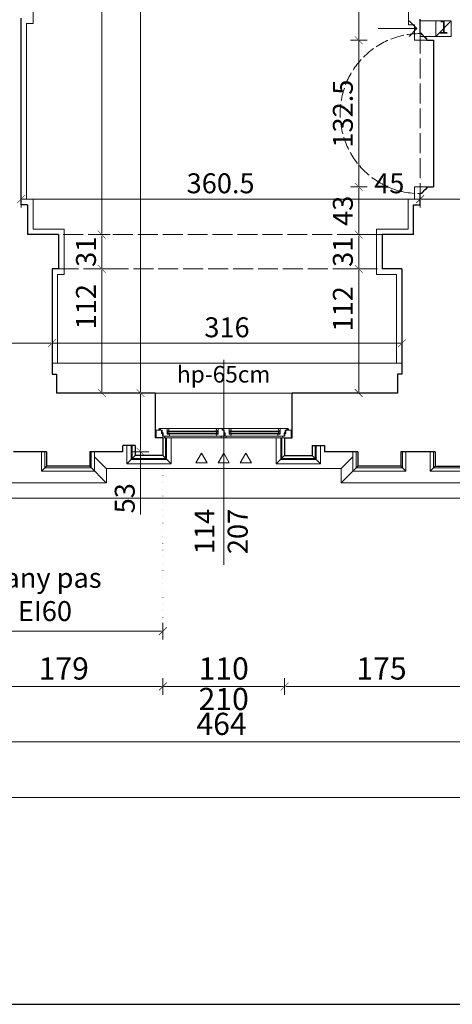
# Model space of a CAD drawing. Units: millimetres. Extents: x -6463 to 22887, y -516 to 5837.
# Drawn here: x 6056 to 6447, y -475 to 414 of the extents above; entities that cross this region are included whole.
import ezdxf

# ---------------------------------------------------------------- set-up
doc = ezdxf.new("R2010")
doc.units = ezdxf.units.MM
doc.linetypes.add('ACAD_ISO02W100', pattern=[15, 12, -3])
doc.linetypes.add('ACAD_ISO07W100', pattern=[3, 0, -3])
doc.layers.get('Defpoints').update_dxf_attribs({"color": 30, "lineweight": 0})
doc.layers.add('!_WAW_RZUTNIA', color=5, linetype='Continuous', plot=False)
for name, color, linetype, lineweight in [('WAW_ISTNIEJĄCE PODCIĄGI I NADPROŻA', 9, 'ACAD_ISO02W100', 9), ('WAW_OKNA', 36, 'Continuous', 9), ('WAW_OKNA OPIS', 36, 'Continuous', 9), ('WAW_OPIS', 2, 'Continuous', 9), ('WAW_P-POŻ', 10, 'Continuous', 9), ('WAW_WENTYLACJA', 4, 'Continuous', 9), ('WAW_WIDOKOWA', 8, 'Continuous', 13), ('WAW_WYMIAR', 243, 'Continuous', 9), ('WAW_ŚCIANY ISTNIEJĄCE', 7, 'Continuous', 30)]:
    doc.layers.add(name, color=color, linetype=linetype, lineweight=lineweight)
doc.layers.add('WAW_NAWIEWNIKI OKIENNE', color=7, linetype='Continuous', lineweight=5, true_color=0x29298e)
doc.styles.add('ARIAL', font='arial.ttf')
doc.styles.add('OPIS', font='romans.shx', dxfattribs={"width": 0.8})
doc.dimstyles.new('100W', dxfattribs={"dimtxt": 18, "dimasz": 1, "dimexe": 1.25, "dimexo": 0.625, "dimgap": 3, "dimtad": 1, "dimdec": 1, "dimrnd": 0.5, "dimdsep": 46, "dimtxsty": 'OPIS', "dimblk": 'ZW1', "dimcen": 1, "dimse1": 1, "dimse2": 1, "dimclrd": 256, "dimclrt": 52, "dimadec": 0, "dimazin": 0, "dimtfac": 1, "dimtdec": 1, "dimtix": 1, "dimtmove": 2, "dimatfit": 3, "dimldrblk": 'ZW1', "dimfxl": 0, "dimlwd": -1, "dimarcsym": 0})
doc.dimstyles.new('100Z', dxfattribs={"dimtxt": 20, "dimasz": 1, "dimexe": 1.25, "dimexo": 0.625, "dimgap": 3.75, "dimtad": 1, "dimdec": 1, "dimrnd": 0.5, "dimdsep": 46, "dimtxsty": 'OPIS', "dimblk": 'ZW1', "dimcen": 1, "dimse1": 1, "dimse2": 1, "dimclrd": 256, "dimclrt": 52, "dimadec": 0, "dimazin": 0, "dimtfac": 1, "dimtdec": 1, "dimtix": 1, "dimtmove": 2, "dimatfit": 3, "dimldrblk": 'ZW1', "dimfxl": 0, "dimlwd": -1, "dimarcsym": 0})

# ---------------------------------------------------------------- blocks, each defined once
blk = doc.blocks.new('A$C3D0F5663')
blk.add_line((0, 0), (0, -35))
blk.add_lwpolyline([(-7.07, -7.07), (0, 0), (7.07, -7.07)])
blk = doc.blocks.new('A$C6B3E4E9A')
for p, q in [((2.38, 7.75), (2.38, 7)), ((2.98, 8.35), (3.88, 8.35)), ((3.58, 7.75), (3.58, 7)), ((3.58, 7.15), (3.88, 7.15)), ((114, 0), (8, 0)), ((10.28, 3.5), (10.28, 6.5)), ((55.6, 6.2), (10.28, 6.2)), ((55.6, 5.8), (10.28, 5.8)), ((55.6, 4.2), (10.28, 4.2)), ((55.6, 3.8), (10.28, 3.8)), ((11.38, 8.5), (54.5, 8.5)), ((12, 1.5), (54.5, 1.5)), ((55.6, 3.5), (55.6, 6.5)), ((66.4, 3.5), (66.4, 6.5)), ((111.73, 6.2), (66.4, 6.2)), ((111.73, 5.8), (66.4, 5.8)), ((111.73, 4.2), (66.4, 4.2)), ((111.73, 3.8), (66.4, 3.8)), ((67.5, 8.5), (110.63, 8.5)), ((67.5, 1.5), (110, 1.5)), ((111.73, 3.5), (111.73, 6.5)), ((119.03, 8.35), (118.13, 8.35)), ((118.43, 7.15), (118.13, 7.15)), ((118.43, 7.75), (118.43, 7)), ((119.63, 7.75), (119.63, 7))]:
    blk.add_line(p, q)
for points in [[(0, 7), (0, 0), (8, 0), (8, 1.5), (5.88, 1.5), (5.88, 3.9), (4.88, 3.9), (4.88, 7), (0, 7)], [(5.38, 4.6), (5.38, 7), (3.88, 7), (3.88, 8.5), (9.88, 8.5), (9.88, 3.5), (12.2, 3.5), (12, 1.5), (6.38, 1.5), (6.38, 4.6), (5.38, 4.6)], [(9.88, 3.7), (9.88, 3.7), (9.88, 6.1)], [(10.28, 6.5), (10.28, 3.5)], [(61, 3.9), (61, 7), (59.5, 7), (59.5, 8.5), (56, 8.5), (56, 3.5), (54.3, 3.5), (54.5, 1.5), (62, 1.5), (62, 3.9), (61, 3.9)], [(55.6, 6.5), (55.6, 3.5)], [(56, 3.7), (56, 3.7), (56, 6.1)], [(58.5, 1.5), (59, 0), (63, 0), (63.5, 1.5), (58.5, 1.5)], [(61.5, 4.6), (61.5, 7), (60, 7), (60, 8.5), (66, 8.5), (66, 3.5), (67.7, 3.5), (67.5, 1.5), (62.5, 1.5), (62.5, 4.6), (61.5, 4.6)], [(66, 3.7), (66, 3.7), (66, 6.1)], [(66.4, 6.5), (66.4, 3.5)], [(116.63, 4.6), (116.63, 7), (118.13, 7), (118.13, 8.5), (112.13, 8.5), (112.13, 3.5), (109.8, 3.5), (110, 1.5), (115.63, 1.5), (115.63, 4.6), (116.63, 4.6)], [(111.73, 6.5), (111.73, 3.5)], [(112.13, 3.7), (112.13, 3.7), (112.13, 6.1)], [(122, 7), (122, 0), (114, 0), (114, 1.5), (116.13, 1.5), (116.13, 3.9), (117.13, 3.9), (117.13, 7), (122, 7)]]:
    blk.add_lwpolyline(points)
for points in [[(9.88, 8.5), (11.38, 8.5), (11.58, 6.5), (9.88, 6.5)], [(11.48, 6.2), (10.28, 6.2), (10.28, 6.5), (11.48, 6.5)], [(10.28, 4.2), (11.48, 4.2), (11.48, 5.8), (10.28, 5.8)], [(12.1, 3.8), (10.28, 3.8), (10.28, 3.5), (12.1, 3.5)], [(56, 8.5), (54.5, 8.5), (54.3, 6.5), (56, 6.5)], [(54.4, 6.2), (55.6, 6.2), (55.6, 6.5), (54.4, 6.5)], [(55.6, 4.2), (54.4, 4.2), (54.4, 5.8), (55.6, 5.8)], [(54.4, 3.8), (55.6, 3.8), (55.6, 3.5), (54.4, 3.5)], [(66, 8.5), (67.5, 8.5), (67.7, 6.5), (66, 6.5)], [(67.6, 6.2), (66.4, 6.2), (66.4, 6.5), (67.6, 6.5)], [(66.4, 4.2), (67.6, 4.2), (67.6, 5.8), (66.4, 5.8)], [(67.6, 3.8), (66.4, 3.8), (66.4, 3.5), (67.6, 3.5)], [(109.9, 3.8), (111.73, 3.8), (111.73, 3.5), (109.9, 3.5)], [(112.13, 8.5), (110.63, 8.5), (110.43, 6.5), (112.13, 6.5)], [(110.53, 6.2), (111.73, 6.2), (111.73, 6.5), (110.53, 6.5)], [(111.73, 4.2), (110.53, 4.2), (110.53, 5.8), (111.73, 5.8)]]:
    blk.add_lwpolyline(points, close=True)
for centre in [(2.98, 7.75), (119.03, 7.75)]:
    blk.add_circle(centre, 0.6)
blk = doc.blocks.new('ZW1')
blk.add_line((0, 7.5), (0, -7.5))
at = {"const_width": 0.5}
blk.add_lwpolyline([(-3.54, -3.54), (3.54, 3.54)], dxfattribs=at)
blk = doc.blocks.new('*D369')
at = {"layer": 'Defpoints', "color": 0, "lineweight": 30, "transparency": 16777216}
for p in [(6185.04, 28.5), (6006.15, 24), (6185.04, -188)]:
    blk.add_point(p, dxfattribs=at)
at = {"layer": 'WAW_WYMIAR', "transparency": 16777216}
blk.add_line((6007.15, -188), (6184.04, -188), dxfattribs=at)
at = {"layer": 'WAW_WYMIAR', "transparency": 16777216, "rotation": 180}
blk.add_blockref('ZW1', (6006.15, -188), dxfattribs=at)
at = {"layer": 'WAW_WYMIAR', "transparency": 16777216}
blk.add_blockref('ZW1', (6185.04, -188), dxfattribs=at)
at = {"layer": 'WAW_WYMIAR', "color": 52, "transparency": 16777216, "insert": (6095.6, -174.25), "char_height": 20, "attachment_point": 5, "style": 'OPIS'}
blk.add_mtext('179', dxfattribs=at)
blk = doc.blocks.new('*D370')
at = {"layer": 'Defpoints', "color": 0, "lineweight": 30, "transparency": 16777216}
for p in [(6185.04, 28.5), (6295.04, 28.5), (6295.04, -188)]:
    blk.add_point(p, dxfattribs=at)
at = {"layer": 'WAW_WYMIAR', "transparency": 16777216}
blk.add_line((6186.04, -188), (6294.04, -188), dxfattribs=at)
at = {"layer": 'WAW_WYMIAR', "transparency": 16777216, "rotation": 180}
blk.add_blockref('ZW1', (6185.04, -188), dxfattribs=at)
at = {"layer": 'WAW_WYMIAR', "transparency": 16777216}
blk.add_blockref('ZW1', (6295.04, -188), dxfattribs=at)
at = {"layer": 'WAW_WYMIAR', "color": 52, "transparency": 16777216, "insert": (6240.04, -174.25), "char_height": 20, "attachment_point": 5, "style": 'OPIS'}
blk.add_mtext('110', dxfattribs=at)
blk = doc.blocks.new('*D371')
at = {"layer": 'Defpoints', "color": 0, "lineweight": 30, "transparency": 16777216}
for p in [(6295.04, 28.5), (6470.04, 28.5), (6470.04, -188)]:
    blk.add_point(p, dxfattribs=at)
at = {"layer": 'WAW_WYMIAR', "transparency": 16777216}
blk.add_line((6296.04, -188), (6469.04, -188), dxfattribs=at)
at = {"layer": 'WAW_WYMIAR', "transparency": 16777216, "rotation": 180}
blk.add_blockref('ZW1', (6295.04, -188), dxfattribs=at)
at = {"layer": 'WAW_WYMIAR', "transparency": 16777216}
blk.add_blockref('ZW1', (6470.04, -188), dxfattribs=at)
at = {"layer": 'WAW_WYMIAR', "color": 52, "transparency": 16777216, "insert": (6382.54, -174.25), "char_height": 20, "attachment_point": 5, "style": 'OPIS'}
blk.add_mtext('175', dxfattribs=at)
blk = doc.blocks.new('*D390')
at = {"layer": 'Defpoints', "color": 0, "lineweight": 30, "transparency": 16777216}
for p in [(6006.15, 24), (6470.04, 11), (6006.15, -238)]:
    blk.add_point(p, dxfattribs=at)
at = {"layer": 'WAW_WYMIAR', "transparency": 16777216}
blk.add_line((6469.04, -238), (6007.15, -238), dxfattribs=at)
at = {"layer": 'WAW_WYMIAR', "transparency": 16777216, "rotation": 180}
blk.add_blockref('ZW1', (6006.15, -238), dxfattribs=at)
at = {"layer": 'WAW_WYMIAR', "transparency": 16777216}
blk.add_blockref('ZW1', (6470.04, -238), dxfattribs=at)
at = {"layer": 'WAW_WYMIAR', "color": 52, "transparency": 16777216, "insert": (6238.1, -224.25), "char_height": 20, "attachment_point": 5, "style": 'OPIS'}
blk.add_mtext('464', dxfattribs=at)
blk = doc.blocks.new('*D391')
at = {"layer": 'Defpoints', "color": 0, "transparency": 16777216}
for p in [(8309.5, 34), (6006.15, 24), (8309.5, -288)]:
    blk.add_point(p, dxfattribs=at)
at = {"layer": 'WAW_WYMIAR', "transparency": 16777216}
blk.add_line((6007.15, -288), (8308.5, -288), dxfattribs=at)
at = {"layer": 'WAW_WYMIAR', "transparency": 16777216, "rotation": 180}
blk.add_blockref('ZW1', (6006.15, -288), dxfattribs=at)
at = {"layer": 'WAW_WYMIAR', "transparency": 16777216}
blk.add_blockref('ZW1', (8309.5, -288), dxfattribs=at)
at = {"layer": 'WAW_WYMIAR', "color": 52, "transparency": 16777216, "insert": (7157.83, -274.25), "char_height": 20, "attachment_point": 5, "style": 'OPIS'}
blk.add_mtext('2303.5', dxfattribs=at)
blk = doc.blocks.new('*D636')
at = {"layer": 'Defpoints', "color": 0, "transparency": 16777216}
for p in [(6417.5, 252), (6417.5, 247), (6462.5, 207)]:
    blk.add_point(p, dxfattribs=at)
at = {"layer": 'WAW_WYMIAR', "transparency": 16777216}
for p, q in [((6374.95, 252), (6417.5, 252)), ((6461.5, 252), (6418.5, 252))]:
    blk.add_line(p, q, dxfattribs=at)
at = {"layer": 'WAW_WYMIAR', "transparency": 16777216, "rotation": 180}
blk.add_blockref('ZW1', (6417.5, 252), dxfattribs=at)
at = {"layer": 'WAW_WYMIAR', "transparency": 16777216}
blk.add_blockref('ZW1', (6462.5, 252), dxfattribs=at)
at = {"layer": 'WAW_WYMIAR', "color": 52, "transparency": 16777216, "insert": (6389.61, 264), "char_height": 18, "attachment_point": 5, "style": 'OPIS'}
blk.add_mtext('45', dxfattribs=at)
blk = doc.blocks.new('*D637')
at = {"layer": 'Defpoints', "color": 0, "lineweight": 30, "transparency": 16777216}
for p in [(6401.04, 122), (6085.04, 94), (6401.04, 94)]:
    blk.add_point(p, dxfattribs=at)
at = {"layer": 'WAW_WYMIAR', "transparency": 16777216}
blk.add_line((6086.04, 122), (6400.04, 122), dxfattribs=at)
at = {"layer": 'WAW_WYMIAR', "transparency": 16777216, "rotation": 180}
blk.add_blockref('ZW1', (6085.04, 122), dxfattribs=at)
at = {"layer": 'WAW_WYMIAR', "transparency": 16777216}
blk.add_blockref('ZW1', (6401.04, 122), dxfattribs=at)
at = {"layer": 'WAW_WYMIAR', "color": 52, "transparency": 16777216, "insert": (6243.04, 134), "char_height": 18, "attachment_point": 5, "style": 'OPIS'}
blk.add_mtext('316', dxfattribs=at)
blk = doc.blocks.new('*D638')
at = {"layer": 'Defpoints', "color": 0, "transparency": 16777216}
for p in [(6085.04, 122), (6085.04, 94), (6006.15, 24)]:
    blk.add_point(p, dxfattribs=at)
at = {"layer": 'WAW_WYMIAR', "transparency": 16777216}
for p, q in [((5975.45, 122), (6006.15, 122)), ((6007.15, 122), (6084.04, 122))]:
    blk.add_line(p, q, dxfattribs=at)
at = {"layer": 'WAW_WYMIAR', "transparency": 16777216, "rotation": 180}
blk.add_blockref('ZW1', (6006.15, 122), dxfattribs=at)
at = {"layer": 'WAW_WYMIAR', "transparency": 16777216}
blk.add_blockref('ZW1', (6085.04, 122), dxfattribs=at)
at = {"layer": 'WAW_WYMIAR', "color": 52, "transparency": 16777216, "insert": (5989.77, 134), "char_height": 18, "attachment_point": 5, "style": 'OPIS'}
blk.add_mtext('79', dxfattribs=at)
blk = doc.blocks.new('*D1310')
at = {"layer": 'Defpoints', "color": 0, "transparency": 16777216}
for p in [(5896.23, 47.63), (6185.04, 20.5), (5896.23, -138)]:
    blk.add_point(p, dxfattribs=at)
at = {"layer": 'WAW_P-POŻ', "transparency": 16777216}
blk.add_line((6184.04, -138), (5897.23, -138), dxfattribs=at)
at = {"layer": 'WAW_P-POŻ', "transparency": 16777216, "rotation": 180}
blk.add_blockref('ZW1', (5896.23, -138), dxfattribs=at)
at = {"layer": 'WAW_P-POŻ', "transparency": 16777216}
blk.add_blockref('ZW1', (6185.04, -138), dxfattribs=at)
at = {"layer": 'WAW_P-POŻ', "transparency": 16777216, "insert": (6040.63, -107.18), "char_height": 18, "attachment_point": 5, "style": 'ARIAL'}
blk.add_mtext('Zachowany pas \\P>2,0m EI60', dxfattribs=at)
blk = doc.blocks.new('*D1419')
at = {"layer": 'Defpoints', "color": 0, "transparency": 16777216}
for p in [(6091.04, 189), (6130.04, 189), (6089.04, 77)]:
    blk.add_point(p, dxfattribs=at)
at = {"layer": 'WAW_WYMIAR', "transparency": 16777216}
blk.add_line((6130.04, 78), (6130.04, 188), dxfattribs=at)
for p, rotation in [((6130.04, 189), 90), ((6130.04, 77), 270)]:
    blk.add_blockref('ZW1', p, dxfattribs=dict(at, rotation=rotation))
at = {"layer": 'WAW_WYMIAR', "color": 52, "transparency": 16777216, "insert": (6118.04, 154.92), "char_height": 18, "attachment_point": 5, "rotation": 90, "style": 'OPIS'}
blk.add_mtext('112', dxfattribs=at)
blk = doc.blocks.new('*D1420')
at = {"layer": 'Defpoints', "color": 0, "transparency": 16777216}
for p in [(6091.04, 220), (6130.04, 220), (6091.04, 189)]:
    blk.add_point(p, dxfattribs=at)
at = {"layer": 'WAW_WYMIAR', "transparency": 16777216}
blk.add_line((6130.04, 190), (6130.04, 219), dxfattribs=at)
for p, rotation in [((6130.04, 220), 90), ((6130.04, 189), 270)]:
    blk.add_blockref('ZW1', p, dxfattribs=dict(at, rotation=rotation))
at = {"layer": 'WAW_WYMIAR', "color": 52, "transparency": 16777216, "insert": (6118.04, 204.5), "char_height": 18, "attachment_point": 5, "rotation": 90, "style": 'OPIS'}
blk.add_mtext('31', dxfattribs=at)
blk = doc.blocks.new('*D1421')
at = {"layer": 'Defpoints', "color": 0, "transparency": 16777216}
for p in [(6094.04, 948.5), (6130.04, 948.5), (6091.04, 220)]:
    blk.add_point(p, dxfattribs=at)
at = {"layer": 'WAW_WYMIAR', "transparency": 16777216}
blk.add_line((6130.04, 221), (6130.04, 947.5), dxfattribs=at)
for p, rotation in [((6130.04, 948.5), 90), ((6130.04, 220), 270)]:
    blk.add_blockref('ZW1', p, dxfattribs=dict(at, rotation=rotation))
at = {"layer": 'WAW_WYMIAR', "color": 52, "transparency": 16777216, "insert": (6118.04, 584.25), "char_height": 18, "attachment_point": 5, "rotation": 90, "style": 'OPIS'}
blk.add_mtext('728.5', dxfattribs=at)
blk = doc.blocks.new('*D1425')
at = {"layer": 'Defpoints', "color": 0, "transparency": 16777216}
for p in [(6417.5, 252), (6057.04, 247), (6417.5, 247)]:
    blk.add_point(p, dxfattribs=at)
at = {"layer": 'WAW_WYMIAR', "transparency": 16777216}
blk.add_line((6058.04, 252), (6416.5, 252), dxfattribs=at)
at = {"layer": 'WAW_WYMIAR', "transparency": 16777216, "rotation": 180}
blk.add_blockref('ZW1', (6057.04, 252), dxfattribs=at)
at = {"layer": 'WAW_WYMIAR', "transparency": 16777216}
blk.add_blockref('ZW1', (6417.5, 252), dxfattribs=at)
at = {"layer": 'WAW_WYMIAR', "color": 52, "transparency": 16777216, "insert": (6237.27, 264), "char_height": 18, "attachment_point": 5, "style": 'OPIS'}
blk.add_mtext('360.5', dxfattribs=at)
blk = doc.blocks.new('*D1456')
at = {"layer": 'Defpoints', "color": 0, "transparency": 16777216}
for p in [(6094.04, 948.5), (6094.04, 77), (6165.04, 77)]:
    blk.add_point(p, dxfattribs=at)
at = {"layer": 'WAW_WYMIAR', "transparency": 16777216}
blk.add_line((6165.04, 947.5), (6165.04, 78), dxfattribs=at)
for p, rotation in [((6165.04, 948.5), 90), ((6165.04, 77), 270)]:
    blk.add_blockref('ZW1', p, dxfattribs=dict(at, rotation=rotation))
at = {"layer": 'WAW_WYMIAR', "color": 52, "transparency": 16777216, "insert": (6153.04, 512.75), "char_height": 18, "attachment_point": 5, "rotation": 90, "style": 'OPIS'}
blk.add_mtext('871.5', dxfattribs=at)
blk = doc.blocks.new('*D1458')
at = {"layer": 'Defpoints', "color": 0, "transparency": 16777216}
for p in [(6149.04, 77), (6149.04, 24), (6165.04, 24)]:
    blk.add_point(p, dxfattribs=at)
at = {"layer": 'WAW_WYMIAR', "transparency": 16777216}
for p, q in [((6165.04, 76), (6165.04, 25)), ((6165.04, -32.66), (6165.04, 24))]:
    blk.add_line(p, q, dxfattribs=at)
for p, rotation in [((6165.04, 77), 90), ((6165.04, 24), 270)]:
    blk.add_blockref('ZW1', p, dxfattribs=dict(at, rotation=rotation))
at = {"layer": 'WAW_WYMIAR', "color": 52, "transparency": 16777216, "insert": (6153.04, -18), "char_height": 18, "attachment_point": 5, "rotation": 90, "style": 'OPIS'}
blk.add_mtext('53', dxfattribs=at)
blk = doc.blocks.new('*D1682')
at = {"layer": 'Defpoints', "color": 0, "transparency": 16777216}
for p in [(6423.5, 513.5), (6362, 395.5), (6426.5, 395.5)]:
    blk.add_point(p, dxfattribs=at)
at = {"layer": 'WAW_WYMIAR', "transparency": 16777216}
blk.add_line((6362, 512.5), (6362, 396.5), dxfattribs=at)
for p, rotation in [((6362, 513.5), 90), ((6362, 395.5), 270)]:
    blk.add_blockref('ZW1', p, dxfattribs=dict(at, rotation=rotation))
at = {"layer": 'WAW_WYMIAR', "color": 52, "transparency": 16777216, "insert": (6350, 454.5), "char_height": 18, "attachment_point": 5, "rotation": 90, "style": 'OPIS'}
blk.add_mtext('118', dxfattribs=at)
blk = doc.blocks.new('*D1683')
at = {"layer": 'Defpoints', "color": 0, "transparency": 16777216}
for p in [(6426.5, 395.5), (6362, 263), (6426.5, 263)]:
    blk.add_point(p, dxfattribs=at)
at = {"layer": 'WAW_WYMIAR', "transparency": 16777216}
blk.add_line((6362, 394.5), (6362, 264), dxfattribs=at)
for p, rotation in [((6362, 395.5), 90), ((6362, 263), 270)]:
    blk.add_blockref('ZW1', p, dxfattribs=dict(at, rotation=rotation))
at = {"layer": 'WAW_WYMIAR', "color": 52, "transparency": 16777216, "insert": (6350, 329.25), "char_height": 18, "attachment_point": 5, "rotation": 90, "style": 'OPIS'}
blk.add_mtext('132.5', dxfattribs=at)
blk = doc.blocks.new('*D1684')
at = {"layer": 'Defpoints', "color": 0, "transparency": 16777216}
for p in [(6426.5, 263), (6362, 220), (6383.04, 220)]:
    blk.add_point(p, dxfattribs=at)
at = {"layer": 'WAW_WYMIAR', "transparency": 16777216}
blk.add_line((6362, 262), (6362, 221), dxfattribs=at)
for p, rotation in [((6362, 263), 90), ((6362, 220), 270)]:
    blk.add_blockref('ZW1', p, dxfattribs=dict(at, rotation=rotation))
at = {"layer": 'WAW_WYMIAR', "color": 52, "transparency": 16777216, "insert": (6350, 241.5), "char_height": 18, "attachment_point": 5, "rotation": 90, "style": 'OPIS'}
blk.add_mtext('43', dxfattribs=at)
blk = doc.blocks.new('*D1685')
at = {"layer": 'Defpoints', "color": 0, "transparency": 16777216}
for p in [(6383.04, 220), (6362, 189), (6383.04, 189)]:
    blk.add_point(p, dxfattribs=at)
at = {"layer": 'WAW_WYMIAR', "transparency": 16777216}
blk.add_line((6362, 219), (6362, 190), dxfattribs=at)
for p, rotation in [((6362, 220), 90), ((6362, 189), 270)]:
    blk.add_blockref('ZW1', p, dxfattribs=dict(at, rotation=rotation))
at = {"layer": 'WAW_WYMIAR', "color": 52, "transparency": 16777216, "insert": (6350, 204.5), "char_height": 18, "attachment_point": 5, "rotation": 90, "style": 'OPIS'}
blk.add_mtext('31', dxfattribs=at)
blk = doc.blocks.new('*D1686')
at = {"layer": 'Defpoints', "color": 0, "transparency": 16777216}
for p in [(6383.04, 189), (6362, 77), (6397.04, 77)]:
    blk.add_point(p, dxfattribs=at)
at = {"layer": 'WAW_WYMIAR', "transparency": 16777216}
blk.add_line((6362, 188), (6362, 78), dxfattribs=at)
for p, rotation in [((6362, 189), 90), ((6362, 77), 270)]:
    blk.add_blockref('ZW1', p, dxfattribs=dict(at, rotation=rotation))
at = {"layer": 'WAW_WYMIAR', "color": 52, "transparency": 16777216, "insert": (6350, 152.99), "char_height": 18, "attachment_point": 5, "rotation": 90, "style": 'OPIS'}
blk.add_mtext('112', dxfattribs=at)
blk = doc.blocks.new('A$C037B0097')
for points in [[(-25, 13.66), (-15, 13.66), (-20, 5), (-25, 13.66)], [(-5, 13.66), (5, 13.66), (0, 5), (-5, 13.66)], [(15, 13.66), (25, 13.66), (20, 5), (15, 13.66)]]:
    blk.add_lwpolyline(points)

msp = doc.modelspace()

# ---------------------------------------------------------------- linework, layer by layer
at = {"layer": '!_WAW_RZUTNIA'}
msp.add_lwpolyline([(5536.98, 5825.17), (5536.98, -474.83), (10886.98, -474.83), (10886.98, 5825.17), (5536.98, 5825.17)], dxfattribs=at)
at = {"layer": 'WAW_ISTNIEJĄCE PODCIĄGI I NADPROŻA', "ltscale": 1.5}
for p, q in [((6417.5, 401.5), (6417.5, 257)), ((6383.04, 220), (6091.04, 220)), ((6091.04, 189), (6383.04, 189))]:
    msp.add_line(p, q, dxfattribs=at)
at = {"layer": 'WAW_OKNA OPIS'}
msp.add_line((6240.04, 107), (6240.04, -78), dxfattribs=at)
at = {"layer": 'WAW_P-POŻ', "linetype": 'ACAD_ISO07W100', "ltscale": 2}
msp.add_line((6185.04, -138), (6185.04, 20.5), dxfattribs=at)
at = {"layer": 'WAW_WENTYLACJA'}
for p, q in [((6417.5, 413), (6445.5, 413)), ((6431.5, 399), (6431.5, 413)), ((6431.5, 399), (6445.5, 413)), ((6445.5, 413), (6445.5, 399)), ((6445.5, 399), (6417.5, 399))]:
    msp.add_line(p, q, dxfattribs=at)
at = {"layer": 'WAW_WIDOKOWA'}
for p, q in [((6407, 500.5), (6407, 409.5)), ((6062.04, 410.5), (6062.04, 252)), ((6407, 409.5), (6412.5, 409.5)), ((6412.5, 395.5), (6412.5, 409.5)), ((6423.5, 395.5), (6412.5, 395.5)), ((6412.5, 252), (6412.5, 263)), ((6423.5, 263), (6412.5, 263)), ((6068.04, 252), (6062.04, 252)), ((6068.04, 252), (6068.04, 225)), ((6406.5, 252), (6412.5, 252)), ((6406.5, 225), (6406.5, 252)), ((6096.04, 225), (6068.04, 225)), ((6096.04, 225), (6096.04, 184)), ((6378.04, 225), (6378.04, 184)), ((6406.5, 225), (6378.04, 225)), ((6090.04, 184), (6090.04, 104)), ((6096.04, 184), (6090.04, 184)), ((6396.04, 184), (6378.04, 184)), ((6396.04, 184), (6396.04, 104)), ((6401.04, 104), (6085.04, 104)), ((6178.04, 77), (6302.04, 77)), ((6123.54, 19.5), (6134.04, 9)), ((6160.04, 20.5), (6152.54, 13)), ((6185.04, 20.5), (6192.54, 13)), ((6295.04, 20.5), (6287.54, 13)), ((6320.04, 20.5), (6327.54, 13)), ((6346.04, 9), (6356.54, 19.5)), ((6080.04, 11), (6075.54, 6.5)), ((6119.04, 11), (6134.04, -4)), ((6134.12, 9), (6346.04, 9)), ((6134.12, 9), (6134.12, -4)), ((6346.04, -4), (6361.04, 11)), ((6346.04, 9), (6346.04, -4)), ((6400.04, 11), (6404.54, 6.5)), ((6431.04, 11), (6426.54, 6.5)), ((6346.04, -4), (6485.04, -4)), ((5981.89, -18), (6499.04, -18))]:
    msp.add_line(p, q, dxfattribs=at)
for points in [[(6062.04, 500.5), (6068.04, 500.5), (6068.04, 410.5), (6062.04, 410.5)], [(6457.04, 54.5), (6474.54, 54.5), (6474.54, 6.5), (6426.54, 6.5), (6426.54, 24)], [(6457.04, 51.5), (6471.54, 51.5), (6471.54, 9.5), (6429.54, 9.5), (6429.54, 24)], [(5996.24, 38.03), (5995.97, -4), (6134.12, -4)], [(6152.54, 29.5), (6152.54, 13), (6192.54, 13), (6192.54, 36.5)], [(6156.54, 29.5), (6156.54, 17), (6188.54, 17), (6188.54, 36.5)], [(6157.54, 29.5), (6157.54, 18), (6187.54, 18), (6187.54, 36.5)], [(6327.54, 29.5), (6327.54, 13), (6287.54, 13), (6287.54, 36.5)], [(6323.54, 29.5), (6323.54, 17), (6291.54, 17), (6291.54, 36.5)], [(6322.54, 29.5), (6322.54, 18), (6292.54, 18), (6292.54, 36.5)], [(6075.54, 24), (6075.54, 6.5), (6123.54, 6.5), (6123.54, 24)], [(6078.54, 24), (6078.54, 9.5), (6120.54, 9.5), (6120.54, 24)], [(6356.54, 24), (6356.54, 6.5), (6404.54, 6.5), (6404.54, 24)], [(6359.54, 24), (6359.54, 9.5), (6401.54, 9.5), (6401.54, 24)]]:
    msp.add_lwpolyline(points, dxfattribs=at)
at = {"layer": 'WAW_WIDOKOWA', "linetype": 'ACAD_ISO02W100'}
msp.add_arc((6417.5, 329.25), 72.25, 90, 270, dxfattribs=at)
at = {"layer": 'WAW_ŚCIANY ISTNIEJĄCE'}
for p, q in [((6057.04, 247), (6057.04, 415.5)), ((6417.5, 401.5), (6417.5, 414.5)), ((6419, 401.5), (6417.5, 401.5)), ((6419, 400.5), (6419, 401.5)), ((6420, 400.5), (6419, 400.5)), ((6422.5, 397), (6422.5, 398)), ((6423.5, 397), (6422.5, 397)), ((6423.5, 395.5), (6429.5, 395.5)), ((6429.5, 395.5), (6429.5, 263)), ((6420, 258), (6419, 258)), ((6419, 258), (6419, 257)), ((6423.5, 261.5), (6422.5, 261.5)), ((6422.5, 261.5), (6422.5, 260.5)), ((6423.5, 263), (6429.5, 263)), ((6417.5, 247), (6417.5, 257)), ((6419, 257), (6417.5, 257)), ((6063.04, 247), (6057.04, 247)), ((6063.04, 247), (6063.04, 220)), ((6411.5, 220), (6411.5, 247)), ((6411.5, 247), (6417.5, 247)), ((6091.04, 220), (6063.04, 220)), ((6091.04, 220), (6091.04, 189)), ((6383.04, 220), (6383.04, 189)), ((6411.5, 220), (6383.04, 220)), ((6085.04, 189), (6085.04, 94)), ((6091.04, 189), (6085.04, 189)), ((6401.04, 189), (6383.04, 189)), ((6401.04, 189), (6401.04, 94)), ((6085.04, 94), (6089.04, 94)), ((6089.04, 94), (6089.04, 77)), ((6397.04, 94), (6397.04, 77)), ((6401.04, 94), (6397.04, 94)), ((6178.04, 77), (6089.04, 77)), ((6178.04, 77), (6178.04, 36.5)), ((6397.04, 77), (6302.04, 77)), ((6302.04, 36.5), (6302.04, 77)), ((6185.04, 36.5), (6178.04, 36.5)), ((6185.04, 36.5), (6185.04, 20.5)), ((6295.04, 36.5), (6302.04, 36.5)), ((6295.04, 36.5), (6295.04, 20.5)), ((6149.04, 24), (6149.04, 29.5)), ((6160.04, 29.5), (6149.04, 29.5)), ((6160.04, 29.5), (6160.04, 20.5)), ((6320.04, 29.5), (6320.04, 20.5)), ((6320.04, 29.5), (6331.04, 29.5)), ((6331.04, 29.5), (6331.04, 24)), ((6080.04, 24), (6050.15, 24)), ((6080.04, 24), (6080.04, 11)), ((6149.04, 24), (6119.04, 24)), ((6119.04, 24), (6119.04, 11)), ((6185.04, 20.5), (6160.04, 20.5)), ((6295.04, 20.5), (6320.04, 20.5)), ((6361.04, 24), (6331.04, 24)), ((6361.04, 24), (6361.04, 11)), ((6431.04, 24), (6400.04, 24)), ((6400.04, 24), (6400.04, 11)), ((6431.04, 24), (6431.04, 11)), ((6119.04, 11), (6080.04, 11)), ((6400.04, 11), (6361.04, 11)), ((6431.04, 11), (6470.04, 11))]:
    msp.add_line(p, q, dxfattribs=at)
for points in [[(6423.5, 395.5), (6423.5, 397)], [(6423.5, 263), (6423.5, 261.5)]]:
    msp.add_lwpolyline(points, dxfattribs=at)
for centre, start, end in [((6422.5, 400.5), 180, 270), ((6422.5, 258), 90, 180)]:
    msp.add_arc(centre, 2.5, start, end, dxfattribs=at)

# ---------------------------------------------------------------- block references
at = {"layer": 'WAW_NAWIEWNIKI OKIENNE', "xscale": -1, "rotation": 180}
msp.add_blockref('A$C037B0097', (6240.04, 27.66), dxfattribs=at)
at = {"layer": 'WAW_OKNA'}
msp.add_blockref('A$C6B3E4E9A', (6179.04, 36.5), dxfattribs=at)
at = {"layer": 'WAW_WENTYLACJA', "rotation": 269.9999999999999}
msp.add_blockref('A$C3D0F5663', (6414.5, 406), dxfattribs=at)

# ---------------------------------------------------------------- texts
at = {"layer": 'WAW_OKNA OPIS', "insert": (6240.04, 92), "char_height": 15, "width": 120, "attachment_point": 5, "style": 'OPIS'}
msp.add_mtext('hp-65cm', dxfattribs=at)
at = {"layer": 'WAW_OKNA OPIS', "insert": (6240.04, -48), "char_height": 18, "width": 50, "attachment_point": 5, "rotation": 90, "style": 'OPIS'}
msp.add_mtext('114\\P207', dxfattribs=at)
at = {"layer": 'WAW_OPIS', "color": 7, "insert": (6438.5, 406), "char_height": 12, "width": 45, "attachment_point": 5, "style": 'ARIAL'}
msp.add_mtext('1', dxfattribs=at)
at = {"layer": 'WAW_WYMIAR', "color": 52, "insert": (6240.04, -201.75), "char_height": 20, "attachment_point": 5, "style": 'OPIS'}
msp.add_mtext('210', dxfattribs=at)

# ---------------------------------------------------------------- dimensions: what is measured, and where the dimension line sits
at = {"layer": 'WAW_P-POŻ'}
dim = msp.add_linear_dim(base=(5896.23, -138), p1=(6185.04, 20.5), p2=(5896.23, 47.63), text='Zachowany pas \\P>2,0m EI60', dimstyle='100W', override={"dimgap": 5, "dimtxsty": 'ARIAL', "dimclrt": 256}, dxfattribs=at)
dim.commit()
dim.dimension.update_dxf_attribs({"geometry": '*D1310', "text_midpoint": (6040.63, -107.18)})
at = {"layer": 'WAW_WYMIAR'}
for base, p1, p2, picture, middle in [((6130.04, 948.5), (6091.04, 220), (6094.04, 948.5), '*D1421', (6118.04, 584.25)), ((6165.04, 77), (6094.04, 948.5), (6094.04, 77), '*D1456', (6153.04, 512.75)), ((6362, 395.5), (6423.5, 513.5), (6426.5, 395.5), '*D1682', (6350, 454.5)), ((6362, 263), (6426.5, 395.5), (6426.5, 263), '*D1683', (6350, 329.25)), ((6362, 220), (6426.5, 263), (6383.04, 220), '*D1684', (6350, 241.5)), ((6130.04, 220), (6091.04, 189), (6091.04, 220), '*D1420', (6118.04, 204.5)), ((6362, 189), (6383.04, 220), (6383.04, 189), '*D1685', (6350, 204.5))]:
    dim = msp.add_linear_dim(base=base, p1=p1, p2=p2, angle=90, dimstyle='100W', dxfattribs=at)
    dim.commit()
    dim.dimension.update_dxf_attribs({"geometry": picture, "text_midpoint": middle})
for base, p1, p2, dimstyle, picture, middle in [((6417.5, 252), (6057.04, 247), (6417.5, 247), '100W', '*D1425', (6237.27, 264)), ((6401.04, 122), (6085.04, 94), (6401.04, 94), '100W', '*D637', (6243.04, 134)), ((8309.5013, -288), (6006.1521, 24), (8309.5013, 34), '100Z', '*D391', (7157.8267, -274.25)), ((6185.04, -188), (6006.15, 24), (6185.04, 28.5), '100Z', '*D369', (6095.6, -174.25)), ((6295.04, -188), (6185.04, 28.5), (6295.04, 28.5), '100Z', '*D370', (6240.04, -174.25)), ((6470.04, -188), (6295.04, 28.5), (6470.04, 28.5), '100Z', '*D371', (6382.54, -174.25)), ((6006.15, -238), (6470.04, 11), (6006.15, 24), '100Z', '*D390', (6238.1, -224.25))]:
    dim = msp.add_linear_dim(base=base, p1=p1, p2=p2, dimstyle=dimstyle, dxfattribs=at)
    dim.commit()
    dim.dimension.update_dxf_attribs({"geometry": picture, "text_midpoint": middle})
for base, p1, p2, picture, middle in [((6417.5, 252), (6462.5, 207), (6417.5, 247), '*D636', (6389.61, 264)), ((6085.04, 122), (6006.15, 24), (6085.04, 94), '*D638', (5989.77, 134))]:
    dim = msp.add_linear_dim(base=base, p1=p1, p2=p2, dimstyle='100W', override={"dimtmove": 1}, dxfattribs=at)
    dim.commit()
    dim.dimension.update_dxf_attribs({"geometry": picture, "text_midpoint": middle, "dimtype": 160})
dim = msp.add_linear_dim(base=(6130.04, 189), p1=(6089.04, 77), p2=(6091.04, 189), angle=90, dimstyle='100W', dxfattribs=at)
dim.commit()
dim.dimension.update_dxf_attribs({"geometry": '*D1419', "text_midpoint": (6118.04, 154.92), "dimtype": 160})
for base, p1, p2, picture, middle in [((6362, 77), (6383.04, 189), (6397.04, 77), '*D1686', (6362, 152.99)), ((6165.04, 24), (6149.04, 77), (6149.04, 24), '*D1458', (6153.04, -18))]:
    dim = msp.add_linear_dim(base=base, p1=p1, p2=p2, angle=90, dimstyle='100W', override={"dimtmove": 1}, dxfattribs=at)
    dim.commit()
    dim.dimension.update_dxf_attribs({"geometry": picture, "text_midpoint": middle, "dimtype": 160})

doc.saveas('drawing.dxf')
